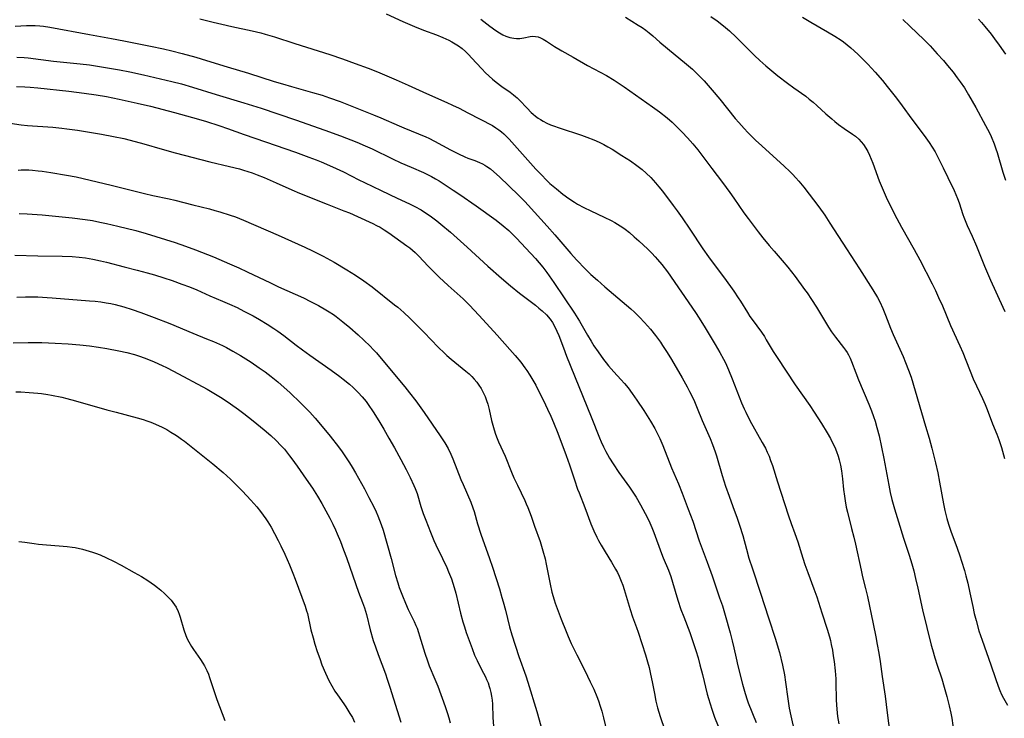
# Model space of a CAD drawing. Units: inches. Extents: x 2033633 to 2038591, y 226592 to 232068.
# Drawn here: x 2036238 to 2036410, y 227326 to 227448 of the extents above; entities that cross this region are included whole.
import ezdxf

# ---------------------------------------------------------------- set-up
doc = ezdxf.new("R2010")
doc.units = ezdxf.units.IN
doc.header["$MEASUREMENT"] = 0
doc.layers.add('c_07_T13S_R18E', color=50, linetype='Continuous')

msp = doc.modelspace()

# ---------------------------------------------------------------- linework, layer by layer
at = {"layer": 'c_07_T13S_R18E'}
for points in [[(2036302.27, 227449.32, 988), (2036305.19, 227447.96, 988), (2036307.2, 227447.06, 988), (2036308.77, 227446.43, 988), (2036311.05, 227445.6, 988), (2036312.17, 227445.17, 988), (2036313.21, 227444.7, 988), (2036313.76, 227444.42, 988), (2036314.34, 227444.08, 988), (2036314.89, 227443.71, 988), (2036315.54, 227443.22, 988), (2036316.11, 227442.7, 988), (2036316.59, 227442.23, 988), (2036317.98, 227440.72, 988), (2036319.02, 227439.62, 988), (2036319.58, 227439.06, 988), (2036320.25, 227438.43, 988), (2036320.87, 227437.88, 988), (2036321.51, 227437.37, 988), (2036322.49, 227436.63, 988), (2036323.93, 227435.63, 988), (2036324.55, 227435.15, 988), (2036324.89, 227434.88, 988), (2036325.19, 227434.6, 988), (2036325.58, 227434.22, 988), (2036326.89, 227432.79, 988), (2036327.61, 227432.06, 988), (2036327.96, 227431.75, 988), (2036328.38, 227431.4, 988), (2036328.82, 227431.08, 988), (2036329.25, 227430.81, 988), (2036329.69, 227430.55, 988), (2036330.34, 227430.22, 988), (2036331.01, 227429.93, 988), (2036331.51, 227429.73, 988), (2036332.48, 227429.39, 988), (2036336.41, 227428.11, 988), (2036337.33, 227427.77, 988), (2036338.58, 227427.27, 988), (2036339.49, 227426.86, 988), (2036340.31, 227426.45, 988), (2036341.03, 227426.06, 988), (2036341.75, 227425.65, 988), (2036343.48, 227424.57, 988), (2036344.95, 227423.6, 988), (2036346.06, 227422.81, 988), (2036347, 227422.08, 988), (2036347.72, 227421.46, 988), (2036348.52, 227420.68, 988), (2036349.32, 227419.8, 988), (2036349.94, 227419.06, 988), (2036350.55, 227418.31, 988), (2036352.43, 227415.84, 988), (2036353.13, 227414.9, 988), (2036354.01, 227413.66, 988), (2036355.37, 227411.67, 988), (2036357.6, 227408.24, 988), (2036358.59, 227406.82, 988), (2036359.23, 227405.95, 988), (2036361.38, 227403.1, 988), (2036363.03, 227400.83, 988), (2036363.81, 227399.68, 988), (2036364.18, 227399.11, 988), (2036365.41, 227397.1, 988), (2036365.84, 227396.43, 988), (2036366.22, 227395.88, 988), (2036367.85, 227393.68, 988), (2036368.37, 227392.91, 988), (2036368.71, 227392.37, 988), (2036369.91, 227390.3, 988), (2036370.58, 227389.24, 988), (2036373.78, 227384.49, 988), (2036376.32, 227380.88, 988), (2036377.08, 227379.73, 988), (2036378.34, 227377.76, 988), (2036379.36, 227376.09, 988), (2036379.91, 227375.12, 988), (2036380.3, 227374.38, 988), (2036380.66, 227373.63, 988), (2036380.99, 227372.82, 988), (2036381.26, 227372.05, 988), (2036381.45, 227371.38, 988), (2036381.68, 227370.43, 988), (2036381.85, 227369.47, 988), (2036382.03, 227368.09, 988), (2036382.22, 227366.2, 988), (2036382.35, 227365.04, 988), (2036382.47, 227364.23, 988), (2036382.67, 227363.14, 988), (2036382.88, 227362.23, 988), (2036383.62, 227359.4, 988), (2036383.99, 227357.89, 988), (2036384.28, 227356.65, 988), (2036385.26, 227352.09, 988), (2036385.54, 227350.93, 988), (2036386.07, 227348.89, 988), (2036386.39, 227347.54, 988), (2036387.4, 227342.74, 988), (2036387.86, 227340.48, 988), (2036388.1, 227339.16, 988), (2036388.36, 227337.63, 988), (2036388.58, 227336.16, 988), (2036388.94, 227333.53, 988), (2036389.49, 227330.13, 988), (2036389.84, 227327.18, 988), (2036390.73, 227320.47, 988)], [(2036269.73, 227448.43, 990), (2036272.03, 227447.84, 990), (2036273.57, 227447.47, 990), (2036275.3, 227447.08, 990), (2036278.82, 227446.33, 990), (2036280.37, 227445.95, 990), (2036281.1, 227445.75, 990), (2036282.74, 227445.26, 990), (2036286.31, 227444.14, 990), (2036292.4, 227442.2, 990), (2036294.66, 227441.43, 990), (2036296.87, 227440.63, 990), (2036299.12, 227439.79, 990), (2036300.74, 227439.15, 990), (2036304.01, 227437.76, 990), (2036306.14, 227436.83, 990), (2036309.29, 227435.38, 990), (2036312.9, 227433.83, 990), (2036313.89, 227433.37, 990), (2036315.03, 227432.81, 990), (2036316.57, 227432.03, 990), (2036320.85, 227429.77, 990), (2036321.46, 227429.41, 990), (2036321.98, 227429.05, 990), (2036322.45, 227428.68, 990), (2036322.82, 227428.34, 990), (2036323.18, 227427.99, 990), (2036323.74, 227427.4, 990), (2036327.48, 227423.19, 990), (2036328.45, 227422.14, 990), (2036329.39, 227421.15, 990), (2036330.28, 227420.26, 990), (2036330.9, 227419.68, 990), (2036332.02, 227418.7, 990), (2036333.16, 227417.79, 990), (2036334.2, 227417.03, 990), (2036335.16, 227416.4, 990), (2036335.73, 227416.07, 990), (2036336.8, 227415.48, 990), (2036338.02, 227414.86, 990), (2036340.38, 227413.77, 990), (2036341.58, 227413.19, 990), (2036342.22, 227412.85, 990), (2036342.71, 227412.57, 990), (2036343.61, 227411.99, 990), (2036344.02, 227411.69, 990), (2036344.8, 227411.08, 990), (2036345.64, 227410.37, 990), (2036346.45, 227409.65, 990), (2036348.02, 227408.16, 990), (2036348.7, 227407.47, 990), (2036349.3, 227406.83, 990), (2036349.71, 227406.36, 990), (2036350.44, 227405.49, 990), (2036351.42, 227404.2, 990), (2036356.33, 227397.1, 990), (2036356.98, 227396.12, 990), (2036358.02, 227394.46, 990), (2036359.79, 227391.55, 990), (2036360.61, 227390.13, 990), (2036361.25, 227388.95, 990), (2036361.56, 227388.32, 990), (2036362.12, 227387.12, 990), (2036362.77, 227385.56, 990), (2036364.4, 227381.37, 990), (2036364.86, 227380.31, 990), (2036365.14, 227379.69, 990), (2036365.84, 227378.29, 990), (2036368.01, 227374.44, 990), (2036368.54, 227373.42, 990), (2036368.88, 227372.73, 990), (2036369.18, 227372.03, 990), (2036369.47, 227371.28, 990), (2036369.78, 227370.39, 990), (2036370.69, 227367.56, 990), (2036371.86, 227363.76, 990), (2036372.57, 227361.58, 990), (2036373.03, 227360.25, 990), (2036373.68, 227358.52, 990), (2036374.19, 227357.08, 990), (2036375.1, 227354.21, 990), (2036375.46, 227353.12, 990), (2036375.96, 227351.74, 990), (2036377.04, 227348.87, 990), (2036377.52, 227347.46, 990), (2036378.39, 227344.69, 990), (2036379.34, 227341.82, 990), (2036379.73, 227340.5, 990), (2036379.91, 227339.84, 990), (2036380.07, 227339.12, 990), (2036380.26, 227338.16, 990), (2036380.41, 227337.18, 990), (2036380.56, 227336.16, 990), (2036380.73, 227334.55, 990), (2036380.84, 227333.16, 990), (2036380.87, 227332.43, 990), (2036380.93, 227329.5, 990), (2036380.97, 227328.54, 990), (2036381.08, 227327.21, 990), (2036381.16, 227326.54, 990), (2036381.36, 227325.25, 990)], [(2036318.8, 227448.38, 986), (2036320.38, 227447.15, 986), (2036321.46, 227446.36, 986), (2036322.06, 227445.97, 986), (2036322.67, 227445.63, 986), (2036323.19, 227445.4, 986), (2036323.89, 227445.17, 986), (2036324.6, 227445.02, 986), (2036325.06, 227444.98, 986), (2036325.62, 227444.99, 986), (2036326.31, 227445.09, 986), (2036327.44, 227445.31, 986), (2036327.91, 227445.37, 986), (2036328.36, 227445.36, 986), (2036328.82, 227445.26, 986), (2036329.27, 227445.08, 986), (2036329.73, 227444.85, 986), (2036330.27, 227444.52, 986), (2036331.71, 227443.58, 986), (2036332.98, 227442.82, 986), (2036334.95, 227441.72, 986), (2036337.46, 227440.29, 986), (2036340.77, 227438.5, 986), (2036342.1, 227437.7, 986), (2036343.89, 227436.52, 986), (2036348.79, 227433.07, 986), (2036350.03, 227432.15, 986), (2036351.36, 227431.11, 986), (2036352.26, 227430.35, 986), (2036352.96, 227429.7, 986), (2036354, 227428.64, 986), (2036354.91, 227427.66, 986), (2036355.84, 227426.61, 986), (2036356.74, 227425.53, 986), (2036357.62, 227424.39, 986), (2036359.21, 227422.28, 986), (2036361.06, 227419.82, 986), (2036362.32, 227418.09, 986), (2036363.02, 227417.1, 986), (2036364.8, 227414.51, 986), (2036365.52, 227413.52, 986), (2036367.26, 227411.22, 986), (2036368.09, 227410.18, 986), (2036369.19, 227408.84, 986), (2036370.07, 227407.81, 986), (2036371.47, 227406.22, 986), (2036372.46, 227405.05, 986), (2036373.75, 227403.4, 986), (2036375.41, 227401.16, 986), (2036375.86, 227400.54, 986), (2036376.62, 227399.42, 986), (2036377.49, 227398.04, 986), (2036379.59, 227394.54, 986), (2036380.09, 227393.76, 986), (2036380.79, 227392.79, 986), (2036382.19, 227391.03, 986), (2036382.56, 227390.53, 986), (2036382.83, 227390.14, 986), (2036383.07, 227389.74, 986), (2036383.36, 227389.16, 986), (2036383.62, 227388.55, 986), (2036384.34, 227386.61, 986), (2036384.84, 227385.35, 986), (2036386.65, 227381.13, 986), (2036387.11, 227379.94, 986), (2036387.47, 227378.95, 986), (2036387.73, 227378.12, 986), (2036388.05, 227377.02, 986), (2036388.41, 227375.57, 986), (2036388.86, 227373.59, 986), (2036389.26, 227371.65, 986), (2036390.11, 227366.94, 986), (2036390.38, 227365.67, 986), (2036390.67, 227364.47, 986), (2036391.12, 227362.83, 986), (2036391.8, 227360.55, 986), (2036392.69, 227357.73, 986), (2036393.68, 227354.73, 986), (2036394.15, 227353.2, 986), (2036394.47, 227352.01, 986), (2036394.8, 227350.68, 986), (2036395.19, 227348.97, 986), (2036396.02, 227345.2, 986), (2036397.54, 227338.99, 986), (2036397.74, 227338.26, 986), (2036398.16, 227336.82, 986), (2036398.56, 227335.53, 986), (2036399.36, 227333.12, 986), (2036399.8, 227331.7, 986), (2036400.27, 227330.05, 986), (2036400.69, 227328.41, 986), (2036400.96, 227327.12, 986), (2036401.11, 227326.27, 986), (2036401.86, 227321.15, 986)], [(2036344.07, 227448.69, 984), (2036346.34, 227447.33, 984), (2036347.02, 227446.88, 984), (2036347.65, 227446.44, 984), (2036348.25, 227445.97, 984), (2036348.85, 227445.48, 984), (2036350.12, 227444.35, 984), (2036351.45, 227443.22, 984), (2036354.78, 227440.52, 984), (2036355.81, 227439.6, 984), (2036356.84, 227438.59, 984), (2036357.82, 227437.57, 984), (2036359.23, 227435.99, 984), (2036360.59, 227434.36, 984), (2036363.29, 227431.03, 984), (2036363.9, 227430.31, 984), (2036364.84, 227429.27, 984), (2036365.49, 227428.58, 984), (2036366.83, 227427.25, 984), (2036367.91, 227426.23, 984), (2036371.84, 227422.66, 984), (2036372.83, 227421.73, 984), (2036373.26, 227421.3, 984), (2036373.88, 227420.65, 984), (2036374.41, 227420.04, 984), (2036375.25, 227419.01, 984), (2036377.86, 227415.6, 984), (2036378.92, 227414.11, 984), (2036379.84, 227412.74, 984), (2036382.71, 227408.24, 984), (2036385, 227404.74, 984), (2036387.32, 227401.09, 984), (2036388.13, 227399.76, 984), (2036388.54, 227399, 984), (2036389.1, 227397.8, 984), (2036389.56, 227396.67, 984), (2036390.43, 227394.38, 984), (2036390.88, 227393.28, 984), (2036392.6, 227389.44, 984), (2036393.05, 227388.4, 984), (2036393.58, 227387.08, 984), (2036394, 227385.84, 984), (2036396.54, 227377.27, 984), (2036397.15, 227375.16, 984), (2036397.61, 227373.41, 984), (2036398.27, 227370.86, 984), (2036398.67, 227369.13, 984), (2036398.99, 227367.47, 984), (2036399.65, 227363.7, 984), (2036399.89, 227362.54, 984), (2036400.25, 227361.13, 984), (2036400.54, 227360.13, 984), (2036400.95, 227358.93, 984), (2036402.07, 227355.94, 984), (2036402.54, 227354.61, 984), (2036402.85, 227353.68, 984), (2036403.35, 227352.05, 984), (2036403.61, 227351.11, 984), (2036403.93, 227349.83, 984), (2036404.3, 227348.14, 984), (2036404.78, 227345.78, 984), (2036405.06, 227344.54, 984), (2036405.36, 227343.33, 984), (2036405.88, 227341.55, 984), (2036406.44, 227339.87, 984), (2036407.97, 227335.57, 984), (2036408.76, 227333.18, 984), (2036409.21, 227331.87, 984), (2036409.51, 227331.12, 984), (2036409.84, 227330.39, 984), (2036410.16, 227329.74, 984), (2036410.85, 227328.55, 984)], [(2036359.02, 227448.81, 982), (2036360.12, 227448.06, 982), (2036361.23, 227447.21, 982), (2036362.27, 227446.31, 982), (2036363.44, 227445.19, 982), (2036366.64, 227442.02, 982), (2036367.56, 227441.15, 982), (2036368.62, 227440.23, 982), (2036370.75, 227438.49, 982), (2036372.41, 227437.19, 982), (2036373.51, 227436.38, 982), (2036375.59, 227434.91, 982), (2036376.22, 227434.41, 982), (2036376.89, 227433.85, 982), (2036377.54, 227433.28, 982), (2036379.11, 227431.85, 982), (2036380.14, 227430.96, 982), (2036380.7, 227430.51, 982), (2036381.35, 227429.99, 982), (2036382.31, 227429.27, 982), (2036383.76, 227428.29, 982), (2036384.27, 227427.93, 982), (2036384.86, 227427.42, 982), (2036385.3, 227426.96, 982), (2036385.7, 227426.46, 982), (2036386.11, 227425.83, 982), (2036386.43, 227425.23, 982), (2036386.72, 227424.61, 982), (2036387.3, 227423.19, 982), (2036388.45, 227420.13, 982), (2036388.94, 227418.89, 982), (2036389.64, 227417.29, 982), (2036390.54, 227415.44, 982), (2036391.5, 227413.52, 982), (2036392.31, 227412.04, 982), (2036394.53, 227408.13, 982), (2036395.52, 227406.33, 982), (2036397.67, 227402.15, 982), (2036398.26, 227400.95, 982), (2036398.83, 227399.74, 982), (2036399.48, 227398.27, 982), (2036400.91, 227394.87, 982), (2036402.51, 227391.33, 982), (2036403.03, 227390.12, 982), (2036404.88, 227385.52, 982), (2036405.43, 227384.32, 982), (2036406.51, 227382.09, 982), (2036406.96, 227381.07, 982), (2036407.32, 227380.16, 982), (2036408.27, 227377.69, 982), (2036408.99, 227375.9, 982), (2036409.36, 227374.93, 982), (2036409.82, 227373.52, 982), (2036410.35, 227371.61, 982)], [(2036375.06, 227448.74, 980), (2036376.51, 227447.85, 980), (2036379.43, 227446.15, 980), (2036380.67, 227445.41, 980), (2036381.78, 227444.69, 980), (2036382.21, 227444.39, 980), (2036382.86, 227443.89, 980), (2036383.49, 227443.36, 980), (2036384.09, 227442.81, 980), (2036384.76, 227442.18, 980), (2036385.82, 227441.14, 980), (2036386.45, 227440.49, 980), (2036387.74, 227439.09, 980), (2036388.99, 227437.66, 980), (2036389.85, 227436.62, 980), (2036391.44, 227434.56, 980), (2036392.45, 227433.22, 980), (2036394.15, 227430.87, 980), (2036396.3, 227428.07, 980), (2036397.2, 227426.8, 980), (2036397.72, 227426.01, 980), (2036398.2, 227425.17, 980), (2036398.63, 227424.37, 980), (2036399.64, 227422.37, 980), (2036400.46, 227420.72, 980), (2036401.55, 227418.41, 980), (2036401.84, 227417.74, 980), (2036402.12, 227417.06, 980), (2036402.4, 227416.27, 980), (2036403.07, 227414.27, 980), (2036403.25, 227413.79, 980), (2036403.84, 227412.35, 980), (2036404.68, 227410.44, 980), (2036405.42, 227408.71, 980), (2036406.82, 227405.23, 980), (2036407.9, 227402.78, 980), (2036410.07, 227398.08, 980), (2036410.41, 227397.31, 980)], [(2036392.57, 227448.32, 978), (2036393.82, 227447.16, 978), (2036396.29, 227444.75, 978), (2036397.34, 227443.69, 978), (2036398.6, 227442.33, 978), (2036399.66, 227441.14, 978), (2036400.4, 227440.27, 978), (2036401.35, 227439.1, 978), (2036402.09, 227438.13, 978), (2036402.62, 227437.4, 978), (2036403.32, 227436.35, 978), (2036404.06, 227435.15, 978), (2036405.32, 227432.94, 978), (2036407.03, 227429.8, 978), (2036407.7, 227428.48, 978), (2036407.99, 227427.84, 978), (2036408.52, 227426.56, 978), (2036408.83, 227425.73, 978), (2036409.04, 227425.09, 978), (2036410.07, 227421.62, 978), (2036410.51, 227420.25, 978)], [(2036405.77, 227448.37, 976), (2036406.32, 227447.78, 976), (2036406.91, 227447.1, 976), (2036407.99, 227445.75, 976), (2036408.62, 227444.93, 976), (2036409.42, 227443.81, 976), (2036410.5, 227442.24, 976)], [(2036237.44, 227447.13, 992), (2036238.42, 227447.22, 992), (2036239.42, 227447.27, 992), (2036240.19, 227447.28, 992), (2036240.95, 227447.25, 992), (2036241.73, 227447.19, 992), (2036242.35, 227447.12, 992), (2036243.51, 227446.94, 992), (2036250.43, 227445.66, 992), (2036254.28, 227445, 992), (2036256.41, 227444.59, 992), (2036261.08, 227443.66, 992), (2036263.38, 227443.17, 992), (2036264.82, 227442.83, 992), (2036266.63, 227442.37, 992), (2036269, 227441.72, 992), (2036270.88, 227441.14, 992), (2036274.46, 227440.01, 992), (2036278.23, 227438.91, 992), (2036282.69, 227437.49, 992), (2036284.14, 227437.04, 992), (2036285.71, 227436.58, 992), (2036289.4, 227435.56, 992), (2036291.08, 227435.06, 992), (2036292.38, 227434.62, 992), (2036294.21, 227433.96, 992), (2036300.06, 227431.68, 992), (2036301.36, 227431.14, 992), (2036304.52, 227429.72, 992), (2036305.35, 227429.36, 992), (2036309.18, 227427.81, 992), (2036309.72, 227427.57, 992), (2036310.71, 227427.08, 992), (2036313.53, 227425.53, 992), (2036314.89, 227424.83, 992), (2036316.01, 227424.32, 992), (2036316.54, 227424.1, 992), (2036317.75, 227423.66, 992), (2036318.6, 227423.33, 992), (2036319.12, 227423.08, 992), (2036319.49, 227422.88, 992), (2036319.86, 227422.65, 992), (2036320.49, 227422.21, 992), (2036321.09, 227421.72, 992), (2036322.07, 227420.83, 992), (2036325.38, 227417.61, 992), (2036326.48, 227416.5, 992), (2036327.08, 227415.86, 992), (2036330.41, 227412.21, 992), (2036331.76, 227410.68, 992), (2036333.83, 227408.24, 992), (2036334.53, 227407.44, 992), (2036335.56, 227406.31, 992), (2036337.1, 227404.7, 992), (2036338.06, 227403.76, 992), (2036339.18, 227402.75, 992), (2036340.49, 227401.62, 992), (2036343.54, 227399.06, 992), (2036345.03, 227397.78, 992), (2036345.66, 227397.2, 992), (2036346.57, 227396.32, 992), (2036347.43, 227395.39, 992), (2036348.46, 227394.21, 992), (2036349.36, 227393.09, 992), (2036350.19, 227391.95, 992), (2036350.59, 227391.38, 992), (2036351.37, 227390.16, 992), (2036352.12, 227388.92, 992), (2036353.98, 227385.72, 992), (2036354.88, 227384.14, 992), (2036355.31, 227383.32, 992), (2036356.02, 227381.87, 992), (2036356.64, 227380.43, 992), (2036357.52, 227378.27, 992), (2036358.91, 227375.09, 992), (2036359.32, 227374.05, 992), (2036359.77, 227372.77, 992), (2036359.98, 227372.11, 992), (2036360.97, 227368.65, 992), (2036361.56, 227366.79, 992), (2036362.19, 227365.02, 992), (2036362.85, 227363.22, 992), (2036363.62, 227361.2, 992), (2036364.05, 227359.98, 992), (2036364.58, 227358.19, 992), (2036365.22, 227355.81, 992), (2036365.66, 227354.23, 992), (2036366.28, 227352.35, 992), (2036367.71, 227348.13, 992), (2036369.09, 227343.79, 992), (2036370.33, 227340.07, 992), (2036370.63, 227339.09, 992), (2036371, 227337.75, 992), (2036371.52, 227335.5, 992), (2036371.87, 227333.85, 992), (2036372.08, 227332.56, 992), (2036372.45, 227329.66, 992), (2036372.73, 227328.01, 992), (2036373, 227326.68, 992), (2036373.64, 227323.82, 992)], [(2036237.74, 227441.75, 994), (2036238.99, 227441.66, 994), (2036239.72, 227441.59, 994), (2036244.12, 227441.04, 994), (2036248.8, 227440.56, 994), (2036250.41, 227440.36, 994), (2036252.88, 227440, 994), (2036255.66, 227439.54, 994), (2036257.46, 227439.19, 994), (2036259.88, 227438.65, 994), (2036264.8, 227437.49, 994), (2036266.47, 227437.04, 994), (2036268.41, 227436.48, 994), (2036272.55, 227435.22, 994), (2036277.4, 227433.77, 994), (2036280.41, 227432.82, 994), (2036286.41, 227430.79, 994), (2036291.57, 227428.99, 994), (2036294.27, 227427.99, 994), (2036297.15, 227426.86, 994), (2036298.57, 227426.26, 994), (2036299.8, 227425.7, 994), (2036303.35, 227423.98, 994), (2036304.81, 227423.29, 994), (2036306.61, 227422.49, 994), (2036308.77, 227421.58, 994), (2036309.52, 227421.24, 994), (2036310.17, 227420.91, 994), (2036310.88, 227420.5, 994), (2036311.52, 227420.1, 994), (2036313.97, 227418.5, 994), (2036315.15, 227417.71, 994), (2036317.98, 227415.74, 994), (2036321.47, 227413.23, 994), (2036322.74, 227412.25, 994), (2036323.69, 227411.44, 994), (2036324.2, 227410.96, 994), (2036325.06, 227410.09, 994), (2036326.66, 227408.34, 994), (2036328.35, 227406.53, 994), (2036329.02, 227405.79, 994), (2036329.65, 227405.03, 994), (2036330.35, 227404.12, 994), (2036331.6, 227402.34, 994), (2036335.21, 227397.01, 994), (2036336.08, 227395.6, 994), (2036337.47, 227393.14, 994), (2036338.09, 227392.09, 994), (2036338.59, 227391.31, 994), (2036339.31, 227390.23, 994), (2036340.24, 227388.93, 994), (2036340.7, 227388.33, 994), (2036341.12, 227387.83, 994), (2036342.05, 227386.78, 994), (2036343.31, 227385.42, 994), (2036343.94, 227384.71, 994), (2036344.54, 227383.98, 994), (2036345.26, 227383, 994), (2036346.07, 227381.84, 994), (2036347.3, 227379.98, 994), (2036348.49, 227378.13, 994), (2036349.22, 227376.88, 994), (2036349.53, 227376.28, 994), (2036350.1, 227375.09, 994), (2036350.6, 227373.92, 994), (2036352.15, 227370.02, 994), (2036353.37, 227367.18, 994), (2036354.02, 227365.56, 994), (2036355.06, 227362.8, 994), (2036355.85, 227360.66, 994), (2036357, 227357.23, 994), (2036358.37, 227353.51, 994), (2036359.22, 227351.15, 994), (2036360.55, 227347.3, 994), (2036361.03, 227345.86, 994), (2036361.51, 227344.28, 994), (2036362.38, 227341.18, 994), (2036362.76, 227339.78, 994), (2036363.05, 227338.54, 994), (2036363.43, 227336.75, 994), (2036363.73, 227335.41, 994), (2036364.54, 227332.23, 994), (2036365, 227330.57, 994), (2036365.36, 227329.48, 994), (2036365.55, 227328.97, 994), (2036366.93, 227325.49, 994)], [(2036237.66, 227436.61, 996), (2036239.1, 227436.55, 996), (2036240.05, 227436.48, 996), (2036241.41, 227436.36, 996), (2036246.78, 227435.79, 996), (2036249.47, 227435.45, 996), (2036251.61, 227435.14, 996), (2036253.39, 227434.83, 996), (2036255.6, 227434.39, 996), (2036258.75, 227433.71, 996), (2036261.07, 227433.14, 996), (2036265.28, 227432.04, 996), (2036268.41, 227431.18, 996), (2036270.7, 227430.52, 996), (2036273.2, 227429.73, 996), (2036274.54, 227429.27, 996), (2036277.45, 227428.24, 996), (2036281.2, 227426.96, 996), (2036286.43, 227425.11, 996), (2036288.74, 227424.27, 996), (2036290.04, 227423.78, 996), (2036290.93, 227423.43, 996), (2036292.36, 227422.82, 996), (2036293.53, 227422.29, 996), (2036294.81, 227421.67, 996), (2036297.47, 227420.31, 996), (2036298.49, 227419.81, 996), (2036301.39, 227418.45, 996), (2036304.22, 227417.07, 996), (2036306.36, 227416.09, 996), (2036307.3, 227415.62, 996), (2036308.38, 227415.03, 996), (2036309.16, 227414.54, 996), (2036309.93, 227414.02, 996), (2036311.1, 227413.14, 996), (2036311.82, 227412.57, 996), (2036313.49, 227411.16, 996), (2036316.44, 227408.53, 996), (2036320.05, 227405.23, 996), (2036322.44, 227403.13, 996), (2036324.01, 227401.78, 996), (2036325.55, 227400.52, 996), (2036328.36, 227398.38, 996), (2036328.97, 227397.89, 996), (2036329.55, 227397.39, 996), (2036330.27, 227396.72, 996), (2036330.91, 227395.98, 996), (2036331.32, 227395.39, 996), (2036331.74, 227394.64, 996), (2036332.11, 227393.85, 996), (2036332.42, 227393.12, 996), (2036333.24, 227390.95, 996), (2036333.81, 227389.49, 996), (2036338.11, 227378.92, 996), (2036339.57, 227375.21, 996), (2036339.85, 227374.55, 996), (2036340.24, 227373.69, 996), (2036340.66, 227372.85, 996), (2036340.95, 227372.31, 996), (2036341.31, 227371.7, 996), (2036341.96, 227370.67, 996), (2036342.96, 227369.2, 996), (2036344.8, 227366.63, 996), (2036345.61, 227365.42, 996), (2036345.94, 227364.89, 996), (2036346.74, 227363.52, 996), (2036347.54, 227362.02, 996), (2036348.15, 227360.8, 996), (2036348.7, 227359.57, 996), (2036349.06, 227358.67, 996), (2036350.39, 227355.01, 996), (2036350.68, 227354.27, 996), (2036351.59, 227352.09, 996), (2036352.01, 227350.99, 996), (2036352.34, 227350, 996), (2036353.25, 227346.9, 996), (2036353.79, 227345.26, 996), (2036354.27, 227343.95, 996), (2036355.32, 227341.24, 996), (2036355.88, 227339.65, 996), (2036356.4, 227338.06, 996), (2036356.79, 227336.78, 996), (2036357.11, 227335.58, 996), (2036357.54, 227333.92, 996), (2036358.37, 227330.46, 996), (2036358.58, 227329.69, 996), (2036358.87, 227328.76, 996), (2036359.18, 227327.83, 996), (2036359.68, 227326.45, 996), (2036360.29, 227324.87, 996)], [(2036236.53, 227430.19, 998), (2036238.48, 227429.93, 998), (2036239.56, 227429.81, 998), (2036244.03, 227429.48, 998), (2036245.6, 227429.32, 998), (2036246.48, 227429.22, 998), (2036248.31, 227428.95, 998), (2036252.53, 227428.27, 998), (2036254.64, 227427.89, 998), (2036256.39, 227427.52, 998), (2036258.42, 227427.02, 998), (2036259.92, 227426.61, 998), (2036263.1, 227425.65, 998), (2036265.42, 227425.03, 998), (2036271.44, 227423.46, 998), (2036274.91, 227422.65, 998), (2036276.63, 227422.22, 998), (2036277.34, 227422.01, 998), (2036278.09, 227421.77, 998), (2036278.83, 227421.5, 998), (2036279.72, 227421.17, 998), (2036280.93, 227420.68, 998), (2036283.04, 227419.77, 998), (2036285.77, 227418.55, 998), (2036287.12, 227417.97, 998), (2036291.94, 227416.02, 998), (2036294.89, 227414.9, 998), (2036295.84, 227414.52, 998), (2036297.28, 227413.88, 998), (2036299.93, 227412.67, 998), (2036300.59, 227412.35, 998), (2036301.23, 227412.01, 998), (2036301.93, 227411.59, 998), (2036302.74, 227411.05, 998), (2036305.88, 227408.79, 998), (2036306.4, 227408.41, 998), (2036306.9, 227408, 998), (2036307.33, 227407.61, 998), (2036307.98, 227406.96, 998), (2036309.63, 227405.24, 998), (2036311.54, 227403.3, 998), (2036313.08, 227401.86, 998), (2036315.72, 227399.49, 998), (2036316.75, 227398.49, 998), (2036317.73, 227397.48, 998), (2036319.17, 227395.92, 998), (2036321.66, 227393.19, 998), (2036323.88, 227390.69, 998), (2036324.84, 227389.59, 998), (2036325.78, 227388.44, 998), (2036326.51, 227387.48, 998), (2036326.85, 227387.01, 998), (2036327.39, 227386.19, 998), (2036327.74, 227385.61, 998), (2036328.4, 227384.44, 998), (2036329.09, 227383.11, 998), (2036329.77, 227381.73, 998), (2036330.49, 227380.23, 998), (2036331.05, 227379.01, 998), (2036331.51, 227377.94, 998), (2036332.28, 227376.02, 998), (2036333.75, 227372.14, 998), (2036334.3, 227370.53, 998), (2036335.17, 227367.87, 998), (2036335.73, 227366.24, 998), (2036335.98, 227365.6, 998), (2036337, 227363.04, 998), (2036338.03, 227360.23, 998), (2036338.55, 227358.98, 998), (2036339.07, 227357.86, 998), (2036339.36, 227357.29, 998), (2036339.82, 227356.47, 998), (2036340.53, 227355.3, 998), (2036341.67, 227353.49, 998), (2036342.37, 227352.29, 998), (2036342.68, 227351.69, 998), (2036342.98, 227351.09, 998), (2036343.35, 227350.21, 998), (2036343.62, 227349.47, 998), (2036343.88, 227348.72, 998), (2036344.9, 227345.27, 998), (2036345.34, 227343.98, 998), (2036346.03, 227342.09, 998), (2036346.3, 227341.29, 998), (2036347.57, 227337.33, 998), (2036347.95, 227336.09, 998), (2036348.21, 227335.11, 998), (2036348.48, 227333.94, 998), (2036348.76, 227332.59, 998), (2036349.14, 227330.58, 998), (2036349.42, 227329.26, 998), (2036349.72, 227328.05, 998), (2036350.16, 227326.57, 998), (2036350.98, 227324.16, 998)], [(2036237.94, 227421.98, 1000), (2036238.46, 227422.02, 1000), (2036239.22, 227422.04, 1000), (2036239.83, 227422.02, 1000), (2036240.44, 227421.99, 1000), (2036241.42, 227421.89, 1000), (2036242.17, 227421.8, 1000), (2036243.68, 227421.58, 1000), (2036246.38, 227421.14, 1000), (2036248.11, 227420.8, 1000), (2036254.23, 227419.35, 1000), (2036260.05, 227417.91, 1000), (2036261.51, 227417.58, 1000), (2036264.33, 227416.99, 1000), (2036265.36, 227416.76, 1000), (2036268.47, 227415.94, 1000), (2036271.41, 227415.21, 1000), (2036272.32, 227414.96, 1000), (2036273.22, 227414.7, 1000), (2036275.01, 227414.13, 1000), (2036275.91, 227413.81, 1000), (2036277.34, 227413.27, 1000), (2036283.41, 227410.63, 1000), (2036288.03, 227408.53, 1000), (2036289.38, 227407.91, 1000), (2036291.23, 227406.97, 1000), (2036293.16, 227405.91, 1000), (2036295.4, 227404.59, 1000), (2036296.91, 227403.65, 1000), (2036298.38, 227402.66, 1000), (2036299.8, 227401.61, 1000), (2036303.75, 227398.48, 1000), (2036304.31, 227398.03, 1000), (2036305.37, 227397.1, 1000), (2036306.39, 227396.16, 1000), (2036307.42, 227395.17, 1000), (2036308.93, 227393.65, 1000), (2036311.35, 227391.09, 1000), (2036312.46, 227390, 1000), (2036312.87, 227389.63, 1000), (2036313.64, 227388.97, 1000), (2036315.58, 227387.42, 1000), (2036316.2, 227386.9, 1000), (2036316.75, 227386.4, 1000), (2036317.22, 227385.94, 1000), (2036317.67, 227385.46, 1000), (2036318.09, 227384.97, 1000), (2036318.47, 227384.46, 1000), (2036318.88, 227383.84, 1000), (2036319.24, 227383.17, 1000), (2036319.55, 227382.48, 1000), (2036319.82, 227381.76, 1000), (2036320.02, 227381.1, 1000), (2036320.25, 227380.2, 1000), (2036320.69, 227378.26, 1000), (2036321.01, 227377.02, 1000), (2036321.32, 227376.02, 1000), (2036321.54, 227375.39, 1000), (2036321.91, 227374.53, 1000), (2036323.07, 227372.02, 1000), (2036324.19, 227369.24, 1000), (2036324.61, 227368.27, 1000), (2036325.2, 227366.97, 1000), (2036326.48, 227364.31, 1000), (2036326.76, 227363.7, 1000), (2036327.03, 227363.08, 1000), (2036327.34, 227362.3, 1000), (2036327.61, 227361.56, 1000), (2036328.21, 227359.82, 1000), (2036329.16, 227357.12, 1000), (2036329.67, 227355.52, 1000), (2036330.05, 227354.1, 1000), (2036330.25, 227353.18, 1000), (2036330.92, 227349.65, 1000), (2036331.24, 227348.25, 1000), (2036331.63, 227346.93, 1000), (2036331.83, 227346.35, 1000), (2036332.84, 227343.56, 1000), (2036333.7, 227341.43, 1000), (2036334.09, 227340.51, 1000), (2036334.62, 227339.32, 1000), (2036335.59, 227337.31, 1000), (2036336.99, 227334.59, 1000), (2036337.95, 227332.62, 1000), (2036338.54, 227331.36, 1000), (2036339.1, 227330.06, 1000), (2036339.38, 227329.3, 1000), (2036339.67, 227328.39, 1000), (2036339.94, 227327.47, 1000), (2036340.24, 227326.32, 1000), (2036341.06, 227322.88, 1000)], [(2036238.15, 227414.4, 1002), (2036239.55, 227414.35, 1002), (2036240.41, 227414.31, 1002), (2036242.14, 227414.17, 1002), (2036247.41, 227413.67, 1002), (2036249.64, 227413.37, 1002), (2036250.93, 227413.17, 1002), (2036252.22, 227412.93, 1002), (2036253.39, 227412.68, 1002), (2036255.38, 227412.22, 1002), (2036258.52, 227411.42, 1002), (2036260.35, 227410.9, 1002), (2036265.4, 227409.34, 1002), (2036267.21, 227408.74, 1002), (2036268.93, 227408.1, 1002), (2036272.1, 227406.82, 1002), (2036274.9, 227405.64, 1002), (2036276.49, 227404.93, 1002), (2036278, 227404.24, 1002), (2036282.03, 227402.28, 1002), (2036283.48, 227401.59, 1002), (2036287.81, 227399.66, 1002), (2036289.05, 227399.07, 1002), (2036290.46, 227398.34, 1002), (2036291.75, 227397.6, 1002), (2036292.3, 227397.26, 1002), (2036293.05, 227396.75, 1002), (2036293.51, 227396.41, 1002), (2036294.72, 227395.47, 1002), (2036295.91, 227394.48, 1002), (2036297.37, 227393.21, 1002), (2036298.37, 227392.3, 1002), (2036299.47, 227391.23, 1002), (2036300.02, 227390.67, 1002), (2036300.56, 227390.08, 1002), (2036301.42, 227389.09, 1002), (2036305.55, 227384.14, 1002), (2036306.36, 227383.12, 1002), (2036307.43, 227381.69, 1002), (2036308.9, 227379.65, 1002), (2036311.7, 227375.61, 1002), (2036312.52, 227374.37, 1002), (2036313.08, 227373.38, 1002), (2036313.56, 227372.39, 1002), (2036313.93, 227371.55, 1002), (2036315.34, 227367.97, 1002), (2036315.7, 227367.11, 1002), (2036317.07, 227363.99, 1002), (2036317.44, 227363.02, 1002), (2036317.66, 227362.34, 1002), (2036318.26, 227360.22, 1002), (2036318.84, 227358.4, 1002), (2036320.35, 227354.14, 1002), (2036320.85, 227352.62, 1002), (2036322.06, 227348.85, 1002), (2036322.51, 227347.35, 1002), (2036322.73, 227346.57, 1002), (2036323.1, 227345.14, 1002), (2036323.8, 227342.23, 1002), (2036324.21, 227340.83, 1002), (2036325.47, 227337.04, 1002), (2036326.67, 227333.69, 1002), (2036327.04, 227332.56, 1002), (2036328.58, 227327.43, 1002), (2036329.3, 227324.91, 1002)], [(2036237.35, 227407.13, 1004), (2036241.41, 227407.03, 1004), (2036245.62, 227406.98, 1004), (2036247.4, 227406.91, 1004), (2036248.61, 227406.81, 1004), (2036249.74, 227406.67, 1004), (2036251.01, 227406.45, 1004), (2036252.36, 227406.15, 1004), (2036253.4, 227405.89, 1004), (2036256.46, 227405.08, 1004), (2036258.76, 227404.51, 1004), (2036260.48, 227404.07, 1004), (2036261.78, 227403.7, 1004), (2036263.41, 227403.19, 1004), (2036264.88, 227402.69, 1004), (2036266.54, 227402.1, 1004), (2036267.87, 227401.59, 1004), (2036269.16, 227401.06, 1004), (2036271.47, 227400.06, 1004), (2036273.68, 227399.13, 1004), (2036274.88, 227398.6, 1004), (2036276.2, 227397.97, 1004), (2036277.4, 227397.38, 1004), (2036279, 227396.54, 1004), (2036280.14, 227395.89, 1004), (2036281.45, 227395.1, 1004), (2036282.66, 227394.32, 1004), (2036283.31, 227393.89, 1004), (2036284.41, 227393.08, 1004), (2036286.53, 227391.44, 1004), (2036287.62, 227390.62, 1004), (2036288.92, 227389.68, 1004), (2036292.63, 227387.05, 1004), (2036294.18, 227385.92, 1004), (2036294.77, 227385.47, 1004), (2036295.85, 227384.6, 1004), (2036296.49, 227384.05, 1004), (2036297.4, 227383.18, 1004), (2036298.1, 227382.42, 1004), (2036298.45, 227382, 1004), (2036298.77, 227381.58, 1004), (2036299.14, 227381.07, 1004), (2036300, 227379.75, 1004), (2036300.97, 227378.2, 1004), (2036301.86, 227376.72, 1004), (2036302.76, 227375.18, 1004), (2036303.72, 227373.5, 1004), (2036304.86, 227371.42, 1004), (2036305.76, 227369.7, 1004), (2036306.48, 227368.28, 1004), (2036307.12, 227366.93, 1004), (2036307.35, 227366.36, 1004), (2036307.66, 227365.51, 1004), (2036308.35, 227363.23, 1004), (2036308.76, 227362.04, 1004), (2036309.19, 227360.87, 1004), (2036310.01, 227358.76, 1004), (2036310.61, 227357.32, 1004), (2036310.95, 227356.57, 1004), (2036312.14, 227354.13, 1004), (2036312.87, 227352.57, 1004), (2036313.19, 227351.84, 1004), (2036313.68, 227350.61, 1004), (2036313.94, 227349.85, 1004), (2036314.18, 227349.07, 1004), (2036314.45, 227348.1, 1004), (2036315.25, 227344.6, 1004), (2036315.67, 227343.08, 1004), (2036315.95, 227342.2, 1004), (2036316.27, 227341.23, 1004), (2036317.29, 227338.41, 1004), (2036317.73, 227337.3, 1004), (2036318.17, 227336.33, 1004), (2036318.66, 227335.33, 1004), (2036319.28, 227334.15, 1004), (2036319.61, 227333.49, 1004), (2036319.83, 227333, 1004), (2036320.07, 227332.42, 1004), (2036320.28, 227331.82, 1004), (2036320.39, 227331.45, 1004), (2036320.57, 227330.77, 1004), (2036320.7, 227330.09, 1004), (2036320.79, 227329.39, 1004), (2036320.84, 227328.69, 1004), (2036320.94, 227326.4, 1004), (2036321.07, 227324.14, 1004)], [(2036237.7, 227399.81, 1006), (2036239.23, 227399.87, 1006), (2036240.62, 227399.87, 1006), (2036241.41, 227399.85, 1006), (2036243, 227399.77, 1006), (2036243.91, 227399.7, 1006), (2036250.44, 227399.18, 1006), (2036251.41, 227399.09, 1006), (2036252.37, 227398.98, 1006), (2036253.33, 227398.84, 1006), (2036254.16, 227398.68, 1006), (2036254.89, 227398.51, 1006), (2036256.4, 227398.09, 1006), (2036257.87, 227397.63, 1006), (2036259.41, 227397.1, 1006), (2036261.72, 227396.24, 1006), (2036264.46, 227395.18, 1006), (2036268.45, 227393.5, 1006), (2036270.89, 227392.55, 1006), (2036272.1, 227392.05, 1006), (2036273.64, 227391.34, 1006), (2036274.34, 227390.99, 1006), (2036275.45, 227390.4, 1006), (2036276.83, 227389.59, 1006), (2036278.67, 227388.43, 1006), (2036280.08, 227387.48, 1006), (2036281.1, 227386.75, 1006), (2036282.18, 227385.95, 1006), (2036283.33, 227385.04, 1006), (2036284.47, 227384.05, 1006), (2036285.41, 227383.16, 1006), (2036287.34, 227381.26, 1006), (2036288.9, 227379.69, 1006), (2036289.88, 227378.64, 1006), (2036290.82, 227377.57, 1006), (2036292.48, 227375.55, 1006), (2036293.92, 227373.68, 1006), (2036294.55, 227372.81, 1006), (2036295.17, 227371.93, 1006), (2036295.86, 227370.89, 1006), (2036296.34, 227370.12, 1006), (2036296.93, 227369.13, 1006), (2036297.46, 227368.19, 1006), (2036298.46, 227366.33, 1006), (2036299.24, 227364.84, 1006), (2036300.09, 227363.16, 1006), (2036300.5, 227362.32, 1006), (2036300.83, 227361.58, 1006), (2036301.13, 227360.84, 1006), (2036301.41, 227360.08, 1006), (2036301.72, 227359.09, 1006), (2036303.12, 227354.14, 1006), (2036303.91, 227351.2, 1006), (2036304.31, 227349.91, 1006), (2036304.57, 227349.12, 1006), (2036305.11, 227347.65, 1006), (2036305.66, 227346.33, 1006), (2036306.13, 227345.27, 1006), (2036307.15, 227343.18, 1006), (2036307.47, 227342.46, 1006), (2036307.66, 227341.98, 1006), (2036307.93, 227341.21, 1006), (2036308.12, 227340.63, 1006), (2036309.01, 227337.64, 1006), (2036309.47, 227336.27, 1006), (2036309.8, 227335.41, 1006), (2036310.77, 227333.09, 1006), (2036311.27, 227331.83, 1006), (2036312.59, 227328.28, 1006), (2036313, 227327.1, 1006), (2036313.23, 227326.35, 1006), (2036313.47, 227325.45, 1006)], [(2036237.07, 227391.82, 1008), (2036239.72, 227391.88, 1008), (2036240.77, 227391.89, 1008), (2036242.06, 227391.88, 1008), (2036244.42, 227391.79, 1008), (2036246.67, 227391.66, 1008), (2036248.71, 227391.49, 1008), (2036250.41, 227391.31, 1008), (2036252.01, 227391.09, 1008), (2036253.42, 227390.86, 1008), (2036255.54, 227390.45, 1008), (2036256.97, 227390.13, 1008), (2036258.29, 227389.78, 1008), (2036259.35, 227389.44, 1008), (2036260.41, 227389.06, 1008), (2036261.73, 227388.51, 1008), (2036263.12, 227387.87, 1008), (2036263.86, 227387.51, 1008), (2036265.1, 227386.86, 1008), (2036270.96, 227383.71, 1008), (2036272.12, 227383.05, 1008), (2036273.62, 227382.15, 1008), (2036275.09, 227381.17, 1008), (2036276.45, 227380.2, 1008), (2036277.39, 227379.49, 1008), (2036279.01, 227378.21, 1008), (2036280.95, 227376.63, 1008), (2036282.14, 227375.62, 1008), (2036283.04, 227374.78, 1008), (2036283.88, 227373.91, 1008), (2036284.48, 227373.23, 1008), (2036285.4, 227372.11, 1008), (2036285.81, 227371.57, 1008), (2036286.74, 227370.29, 1008), (2036288.31, 227368.04, 1008), (2036289.37, 227366.46, 1008), (2036290.27, 227365.02, 1008), (2036291.01, 227363.77, 1008), (2036291.73, 227362.48, 1008), (2036292.4, 227361.2, 1008), (2036292.92, 227360.15, 1008), (2036293.39, 227359.14, 1008), (2036293.69, 227358.48, 1008), (2036294.26, 227357.15, 1008), (2036294.84, 227355.67, 1008), (2036295.33, 227354.36, 1008), (2036296.94, 227349.63, 1008), (2036297.44, 227348.29, 1008), (2036298.16, 227346.48, 1008), (2036298.5, 227345.52, 1008), (2036298.83, 227344.39, 1008), (2036299.48, 227341.68, 1008), (2036300.02, 227339.83, 1008), (2036300.38, 227338.72, 1008), (2036300.86, 227337.36, 1008), (2036302.15, 227334.01, 1008), (2036302.47, 227333.1, 1008), (2036302.93, 227331.71, 1008), (2036304.84, 227325.54, 1008)], [(2036237.56, 227383.26, 1010), (2036238.42, 227383.25, 1010), (2036239.89, 227383.18, 1010), (2036241.39, 227383.05, 1010), (2036242.01, 227382.98, 1010), (2036243.11, 227382.82, 1010), (2036243.75, 227382.7, 1010), (2036245.58, 227382.32, 1010), (2036246.46, 227382.11, 1010), (2036247.97, 227381.71, 1010), (2036253.46, 227380.11, 1010), (2036255.07, 227379.69, 1010), (2036258.73, 227378.75, 1010), (2036259.8, 227378.44, 1010), (2036260.46, 227378.22, 1010), (2036261.12, 227377.98, 1010), (2036261.97, 227377.63, 1010), (2036263.11, 227377.09, 1010), (2036263.91, 227376.66, 1010), (2036264.62, 227376.25, 1010), (2036265.32, 227375.83, 1010), (2036265.8, 227375.52, 1010), (2036266.5, 227375.02, 1010), (2036267.01, 227374.65, 1010), (2036271.97, 227370.7, 1010), (2036273.76, 227369.19, 1010), (2036275.06, 227368.02, 1010), (2036276.31, 227366.81, 1010), (2036277.18, 227365.92, 1010), (2036278.61, 227364.36, 1010), (2036279.64, 227363.19, 1010), (2036280.31, 227362.38, 1010), (2036280.8, 227361.74, 1010), (2036281.26, 227361.09, 1010), (2036281.6, 227360.58, 1010), (2036282.18, 227359.61, 1010), (2036282.76, 227358.55, 1010), (2036283.39, 227357.3, 1010), (2036283.86, 227356.37, 1010), (2036284.57, 227354.89, 1010), (2036285.36, 227353.07, 1010), (2036285.96, 227351.59, 1010), (2036286.36, 227350.56, 1010), (2036288.11, 227345.82, 1010), (2036288.37, 227345, 1010), (2036288.5, 227344.53, 1010), (2036289.13, 227341.67, 1010), (2036289.49, 227340.31, 1010), (2036289.82, 227339.17, 1010), (2036290.22, 227337.91, 1010), (2036290.65, 227336.67, 1010), (2036291.05, 227335.61, 1010), (2036291.64, 227334.15, 1010), (2036292.24, 227332.87, 1010), (2036292.75, 227331.93, 1010), (2036293.32, 227331.01, 1010), (2036293.79, 227330.32, 1010), (2036294.89, 227328.76, 1010), (2036295.23, 227328.24, 1010), (2036295.93, 227327.11, 1010), (2036296.36, 227326.36, 1010), (2036296.76, 227325.59, 1010)], [(2036238.05, 227357.15, 1012), (2036239.1, 227357.02, 1012), (2036240.77, 227356.77, 1012), (2036241.48, 227356.67, 1012), (2036242.93, 227356.53, 1012), (2036245.09, 227356.39, 1012), (2036246.54, 227356.25, 1012), (2036247.4, 227356.14, 1012), (2036247.93, 227356.05, 1012), (2036249.19, 227355.79, 1012), (2036249.8, 227355.63, 1012), (2036250.94, 227355.28, 1012), (2036251.47, 227355.1, 1012), (2036252.3, 227354.78, 1012), (2036253.4, 227354.3, 1012), (2036254.62, 227353.71, 1012), (2036255.98, 227352.99, 1012), (2036258.25, 227351.71, 1012), (2036259.48, 227350.99, 1012), (2036260.6, 227350.29, 1012), (2036261.75, 227349.51, 1012), (2036262.31, 227349.09, 1012), (2036262.87, 227348.64, 1012), (2036263.53, 227348.05, 1012), (2036263.95, 227347.65, 1012), (2036264.67, 227346.86, 1012), (2036264.97, 227346.48, 1012), (2036265.28, 227346.06, 1012), (2036265.55, 227345.63, 1012), (2036265.91, 227344.92, 1012), (2036266.11, 227344.42, 1012), (2036266.27, 227343.92, 1012), (2036266.9, 227341.72, 1012), (2036267.26, 227340.69, 1012), (2036267.5, 227340.13, 1012), (2036267.77, 227339.58, 1012), (2036268.23, 227338.81, 1012), (2036268.61, 227338.25, 1012), (2036269.83, 227336.53, 1012), (2036270.25, 227335.87, 1012), (2036270.51, 227335.42, 1012), (2036270.93, 227334.58, 1012), (2036271.19, 227333.98, 1012), (2036271.41, 227333.38, 1012), (2036271.64, 227332.69, 1012), (2036272.24, 227330.75, 1012), (2036272.68, 227329.51, 1012), (2036274.1, 227325.87, 1012)]]:
    msp.add_polyline3d(points, dxfattribs=at)

doc.saveas('drawing.dxf')
